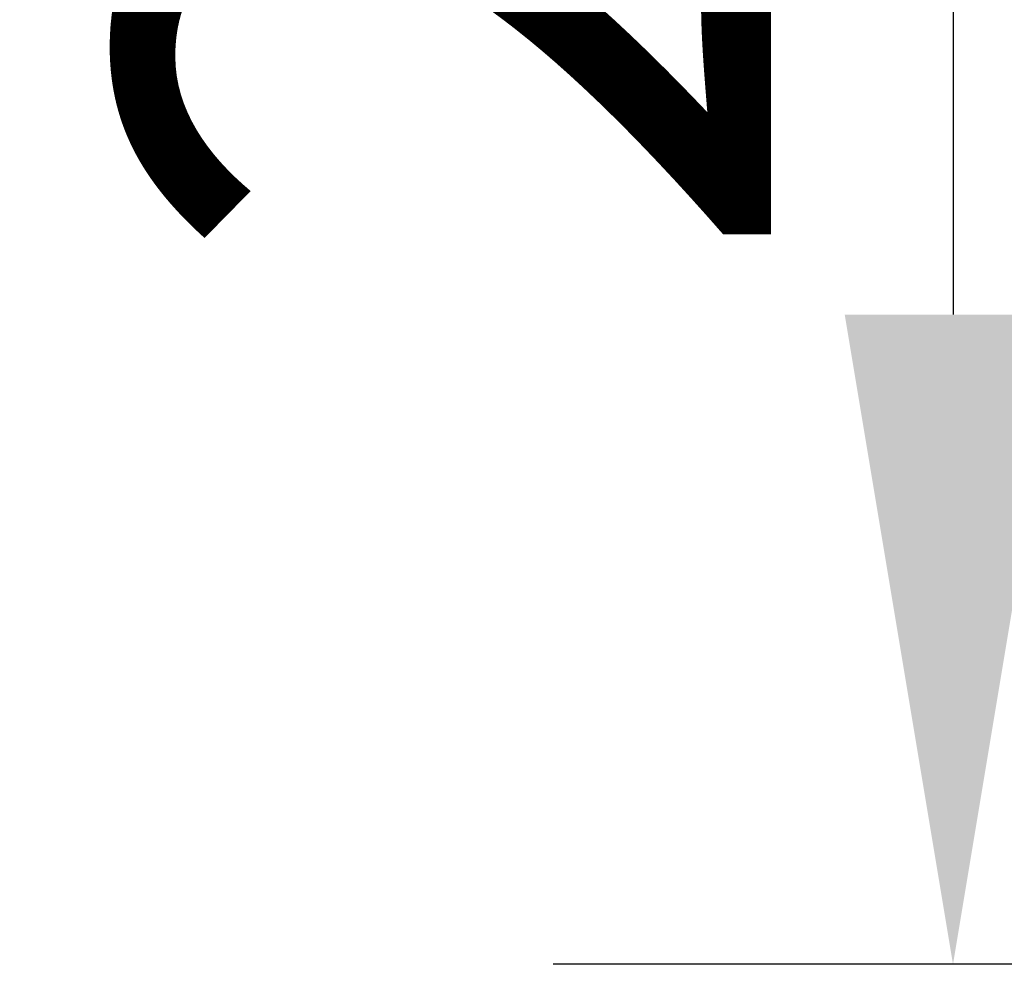
# Model space of a CAD drawing. Units: inches. Extents: x 4662 to 7629, y -723 to 2167.
# Drawn here: x 5307 to 5376, y 1212 to 1278 of the extents above; entities that cross this region are included whole.
import ezdxf

# ---------------------------------------------------------------- set-up
doc = ezdxf.new("R2010")
doc.units = ezdxf.units.IN
doc.header["$MEASUREMENT"] = 0
doc.layers.get('DEFPOINTS').update_dxf_attribs({"color": 16})
doc.layers.add('DIM', color=3, linetype='Continuous', lineweight=13)
doc.styles.get("Standard").update_dxf_attribs({"font": 'arial_0.ttf'})
doc.dimstyles.new('1-35', dxfattribs={"dimscale": 35, "dimtxt": 1.3, "dimasz": 1.3, "dimexe": 0.8, "dimexo": 0.8, "dimgap": 0.35, "dimtad": 1, "dimdec": 0, "dimrnd": 0.5, "dimdsep": 46, "dimtxsty": 'Standard', "dimcen": 0.09, "dimadec": 0, "dimazin": 0, "dimtfac": 1, "dimtdec": 0, "dimtofl": 0, "dimtmove": 0, "dimatfit": 3, "dimfxl": 1, "dimtolj": 1, "dimtzin": 0, "dimarcsym": 1})

# ---------------------------------------------------------------- blocks, each defined once
blk = doc.blocks.new('*D3653')
at = {"layer": 'DEFPOINTS', "color": 0, "transparency": 16777216}
for p in [(5435.556, 1411.944), (5372.627, 1211.848), (5435.721, 1211.848)]:
    blk.add_point(p, dxfattribs=at)
at = {"layer": 'DIM', "color": 0, "lineweight": -2, "transparency": 16777216}
for p, q in [((5407.556, 1411.944), (5344.627, 1411.944)), ((5372.627, 1366.444), (5372.627, 1257.348)), ((5407.721, 1211.848), (5344.627, 1211.848))]:
    blk.add_line(p, q, dxfattribs=at)
at = {"layer": 'DIM', "color": 0, "transparency": 16777216}
for points in [[(5365.043, 1366.444), (5380.21, 1366.444), (5372.627, 1411.944)], [(5365.043, 1257.348), (5380.21, 1257.348), (5372.627, 1211.848)]]:
    blk.add_solid(points, dxfattribs=at)
at = {"layer": 'DIM', "color": 0, "transparency": 16777216, "insert": (5337.145, 1311.896), "char_height": 45.5, "attachment_point": 5, "rotation": 90}
blk.add_mtext('\\A1;200', dxfattribs=at)

msp = doc.modelspace()

# ---------------------------------------------------------------- dimensions: what is measured, and where the dimension line sits
at = {"layer": 'DIM'}
dim = msp.add_linear_dim(base=(5372.627, 1211.848), p1=(5435.556, 1411.944), p2=(5435.721, 1211.848), angle=90, dimstyle='1-35', dxfattribs=at)
dim.commit()
dim.dimension.update_dxf_attribs({"geometry": '*D3653', "text_midpoint": (5337.145, 1311.896)})

doc.saveas('drawing.dxf')
